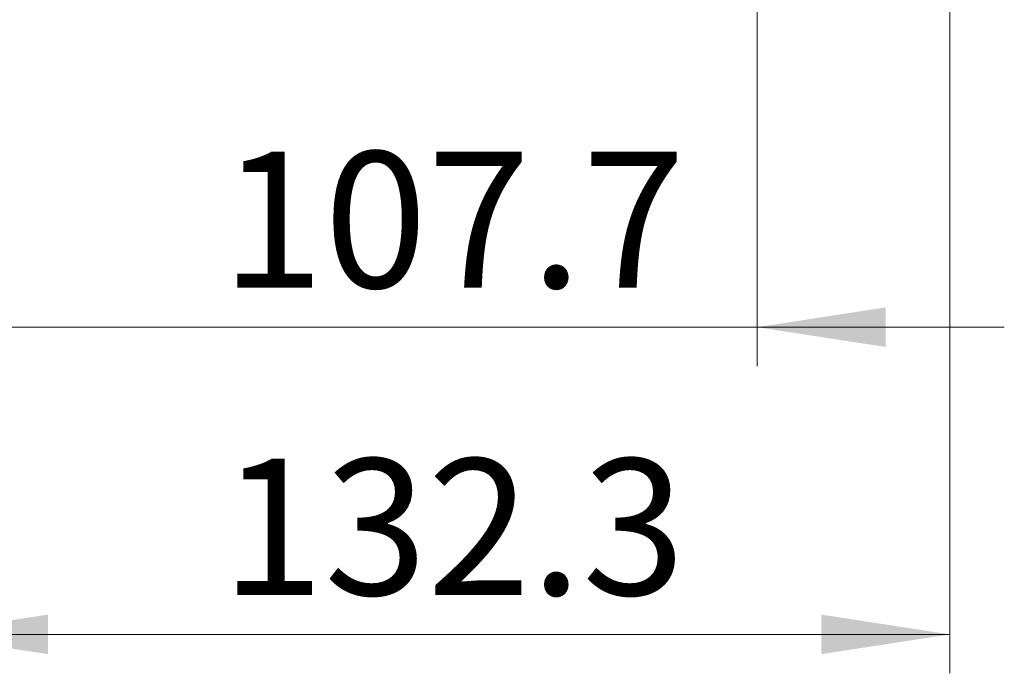
# Model space of a CAD drawing. Units: millimetres. Extents: x 63.1 to 142.1, y 88.9 to 170.9.
# Drawn here: x 78.7 to 104, y 88.9 to 105.7 of the extents above; entities that cross this region are included whole.
import ezdxf

# ---------------------------------------------------------------- set-up
doc = ezdxf.new("R2010")
doc.units = ezdxf.units.MM
doc.styles.add('SLDTEXTSTYLE0', font='TXT', dxfattribs={"width": 0.75})
doc.dimstyles.new('SLDDIMSTYLE0', dxfattribs={"dimtxt": 3.5, "dimasz": 3.302, "dimexe": 0, "dimexo": 0.0625, "dimgap": 0.875, "dimtad": 1, "dimdec": 1, "dimlfac": 5, "dimrnd": 1e-09, "dimzin": 12, "dimdsep": 46, "dimtxsty": 'SLDTEXTSTYLE0', "dimsah": 1, "dimcen": 0.09, "dimadec": 0, "dimazin": 3, "dimtfac": 1, "dimtmove": 0, "dimatfit": 0, "dimfxl": 1, "dimfrac": 2, "dimtolj": 1, "dimtzin": 12, "dimarcsym": 0})
doc.dimstyles.new('SLDDIMSTYLE2', dxfattribs={"dimtxt": 3.5, "dimasz": 3.302, "dimexe": 0, "dimexo": 0.0625, "dimgap": 0.875, "dimtad": 1, "dimdec": 1, "dimlfac": 5, "dimrnd": 1e-09, "dimzin": 12, "dimdsep": 46, "dimtxsty": 'SLDTEXTSTYLE0', "dimsah": 1, "dimcen": 0.09, "dimadec": 0, "dimazin": 3, "dimtfac": 1, "dimtdec": 1, "dimtmove": 0, "dimatfit": 0, "dimfxl": 1, "dimfrac": 2, "dimtolj": 1, "dimtzin": 12, "dimarcsym": 0})

# ---------------------------------------------------------------- blocks, each defined once
blk = doc.blocks.new('_D_3')
at = {"color": 7, "linetype": 'Continuous', "lineweight": 0}
for p, q in [((76.07, 107.823), (76.07, 96.816)), ((97.619, 106.07), (97.619, 96.816)), ((76.07, 97.816), (69.72, 97.816)), ((97.619, 97.816), (76.07, 97.816)), ((97.619, 97.816), (103.969, 97.816))]:
    blk.add_line(p, q, dxfattribs=at)
for points in [[(76.07, 97.816), (72.768, 98.324), (72.768, 97.308)], [(97.619, 97.816), (100.921, 97.308), (100.921, 98.324)]]:
    blk.add_solid(points, dxfattribs=at)
at = {"color": 7, "linetype": 'Continuous', "lineweight": 0, "insert": (83.85, 102.328), "char_height": 3.5, "attachment_point": 1, "style": 'SLDTEXTSTYLE0'}
blk.add_mtext('107.7', dxfattribs=at)
blk = doc.blocks.new('_D_4')
at = {"color": 7, "linetype": 'Continuous', "lineweight": 0}
for p, q in [((102.57, 110.286), (102.57, 88.924)), ((76.106, 107.823), (76.106, 88.924)), ((76.106, 89.924), (102.57, 89.924))]:
    blk.add_line(p, q, dxfattribs=at)
for points in [[(76.106, 89.924), (79.408, 89.416), (79.408, 90.432)], [(102.57, 89.924), (99.268, 90.432), (99.268, 89.416)]]:
    blk.add_solid(points, dxfattribs=at)
at = {"color": 7, "linetype": 'Continuous', "lineweight": 0, "insert": (83.85, 94.436), "char_height": 3.5, "attachment_point": 1, "style": 'SLDTEXTSTYLE0'}
blk.add_mtext('132.3', dxfattribs=at)

msp = doc.modelspace()

# ---------------------------------------------------------------- dimensions: what is measured, and where the dimension line sits
at = {"color": 7, "linetype": 'Continuous', "lineweight": 0}
for base, p1, p2, dimstyle, picture, middle in [((102.5699, 89.9238), (76.1062, 108.8231), (102.5699, 111.2857), 'SLDDIMSTYLE0', '_D_4', (89.6687, 89.9238)), ((76.0704, 97.8159), (97.6189, 107.0704), (76.0704, 108.8231), 'SLDDIMSTYLE2', '_D_3', (89.6687, 97.8159))]:
    dim = msp.add_linear_dim(base=base, p1=p1, p2=p2, dimstyle=dimstyle, dxfattribs=at)
    dim.commit()
    dim.dimension.update_dxf_attribs({"geometry": picture, "text_midpoint": middle, "dimtype": 160})

doc.saveas('drawing.dxf')
